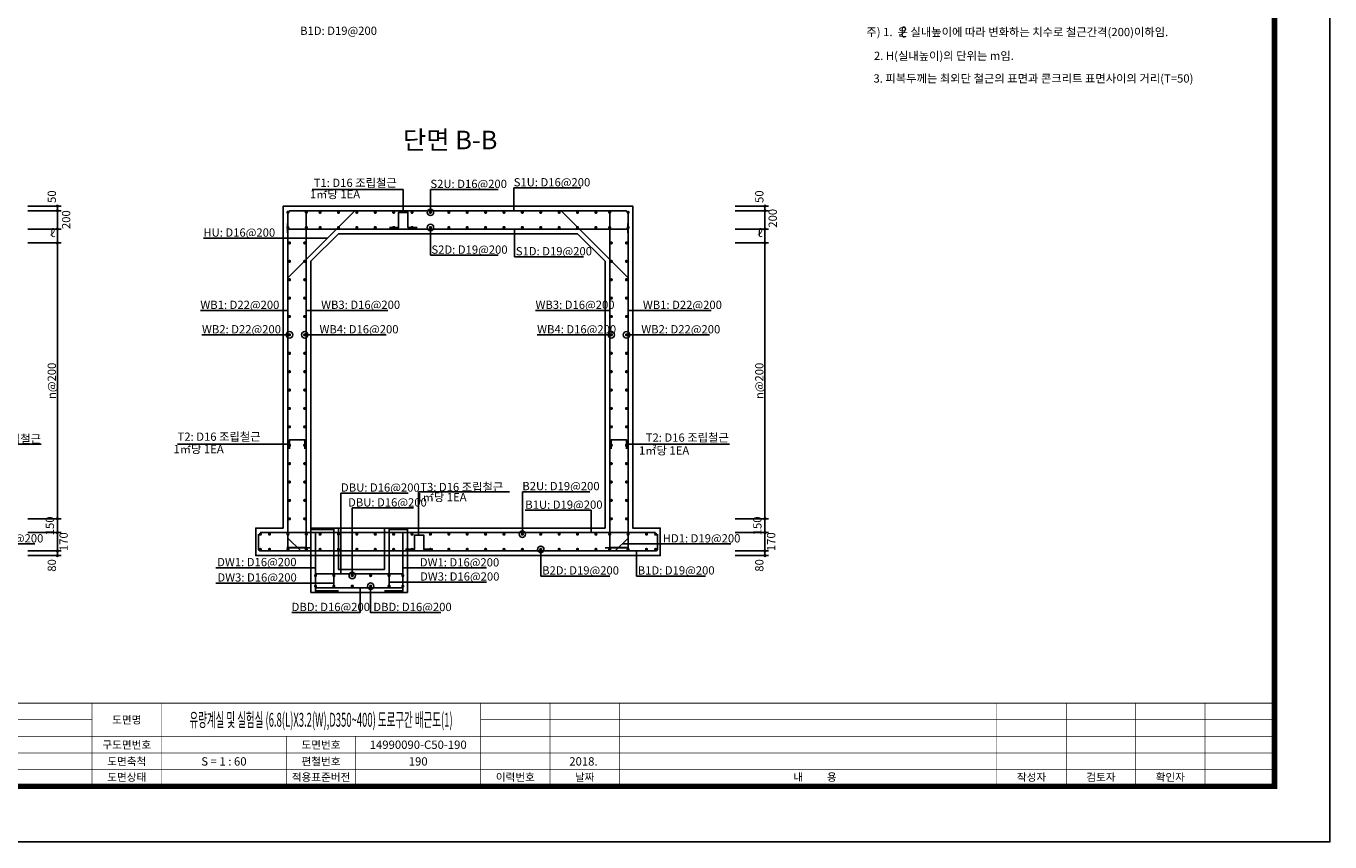
# Model space of a CAD drawing. Units: inches. Extents: x 0 to 80973, y -157779 to 10093.
# Drawn here: x 41402 to 55584, y -157779 to -148907 of the extents above; entities that cross this region are included whole.
import ezdxf
from ezdxf.enums import TextEntityAlignment as Align

# ---------------------------------------------------------------- set-up
doc = ezdxf.new("R2010")
doc.units = ezdxf.units.IN
doc.header["$MEASUREMENT"] = 0
for name, color, linetype in [('bar', 6, 'Continuous'), ('con1', 7, 'Continuous'), ('dim1', 1, 'Continuous'), ('dim2', 7, 'Continuous'), ('lader', 1, 'Continuous'), ('title', 40, 'Continuous'), ('도곽', 7, 'Continuous')]:
    doc.layers.add(name, color=color, linetype=linetype)
doc.styles.add('굴림체', font='GulimChe.ttf')

# ---------------------------------------------------------------- blocks, each defined once
blk = doc.blocks.new('도곽')
at = {"layer": 'Defpoints', "color": 7}
blk.add_lwpolyline([(4.41, 598.04), (845.41, 598.04), (845.41, 4.04), (4.41, 4.04)], close=True, dxfattribs=at)
at = {"layer": '도곽', "const_width": 2}
blk.add_lwpolyline([(29.41, 24.04), (29.41, 578.04), (825.41, 578.04), (825.41, 24.04)], close=True, dxfattribs=at)
at = {"layer": '도곽', "color": 0, "linetype": 'Continuous'}
for points, const_width in [([(29.41, 54.04), (825.41, 54.04)], 0.4), ([(399.41, 24.04), (399.41, 54.04)], 0.2), ([(424.41, 24.04), (424.41, 54.04)], 0.2), ([(539.41, 24.04), (539.41, 54.04)], 0.2), ([(564.41, 24.04), (564.41, 54.04)], 0.2), ([(589.41, 24.04), (589.41, 54.04)], 0.2), ([(725.41, 54.04), (725.41, 24.04)], 0.2), ([(750.41, 54.04), (750.41, 24.04)], 0.2), ([(775.41, 54.04), (775.41, 24.04)], 0.2), ([(800.41, 54.04), (800.41, 24.04)], 0.2), ([(284.41, 48.04), (399.41, 48.04)], 0.2), ([(539.41, 48.04), (825.41, 48.04)], 0.2), ([(284.41, 42.04), (825.41, 42.04)], 0.2), ([(469.41, 24.04), (469.41, 42.04)], 0.2), ([(494.41, 24.04), (494.41, 42.04)], 0.2), ([(284.41, 36.04), (825.41, 36.04)], 0.2), ([(284.41, 30.04), (825.41, 30.04)], 0.2)]:
    blk.add_lwpolyline(points, dxfattribs=dict(at, const_width=const_width))
at = {"layer": '도곽', "style": '굴림체'}
for s, p in [('도면명', (411.91, 48.04)), ('구도면번호', (411.91, 39.04)), ('도면번호', (481.91, 39.04)), ('도면축척', (411.91, 33.04)), ('편철번호', (481.91, 33.04)), ('도면상태', (411.91, 27.39)), ('적용표준버전', (481.91, 27.39)), ('이력번호', (551.91, 27.39)), ('날짜', (576.91, 27.39)), ('내          용', (659.91, 27.39)), ('작성자', (737.91, 27.39)), ('검토자', (762.91, 27.39)), ('확인자', (787.91, 27.39))]:
    blk.add_text(s, height=2.8, dxfattribs=at).set_placement(p, align=Align.MIDDLE_CENTER)
blk.add_text('2018. ', height=3, rotation=360, dxfattribs=at).set_placement((576.91, 33.04), align=Align.MIDDLE_CENTER)

msp = doc.modelspace()

# ---------------------------------------------------------------- linework, layer by layer
at = {"layer": 'bar', "const_width": 17.5}
for points in [[(44241.8, -150932.9, 1), (44259.3, -150932.9, 1)], [(44441.8, -150932.9, 1), (44459.3, -150932.9, 1)], [(44591.8, -150932.9, 1), (44609.3, -150932.9, 1)], [(44791.8, -150932.9, 1), (44809.3, -150932.9, 1)], [(44991.8, -150932.9, 1), (45009.3, -150932.9, 1)], [(45191.8, -150932.9, 1), (45209.3, -150932.9, 1)], [(45391.8, -150932.9, 1), (45409.3, -150932.9, 1)], [(45591.8, -150932.9, 1), (45609.3, -150932.9, 1)], [(45791.8, -150932.9, 1), (45809.3, -150932.9, 1)], [(45991.8, -150932.9, 1), (46009.3, -150932.9, 1)], [(46191.8, -150932.9, 1), (46209.3, -150932.9, 1)], [(46391.8, -150932.9, 1), (46409.3, -150932.9, 1)], [(46591.8, -150932.9, 1), (46609.3, -150932.9, 1)], [(46791.8, -150932.9, 1), (46809.3, -150932.9, 1)], [(46991.8, -150932.9, 1), (47009.3, -150932.9, 1)], [(47191.8, -150932.9, 1), (47209.3, -150932.9, 1)], [(47391.8, -150932.9, 1), (47409.3, -150932.9, 1)], [(47591.8, -150932.9, 1), (47609.3, -150932.9, 1)], [(47741.8, -150932.9, 1), (47759.3, -150932.9, 1)], [(47941.8, -150932.9, 1), (47959.3, -150932.9, 1)], [(44241.8, -151097.9, 1), (44259.3, -151097.9, 1)], [(44441.8, -151097.9, 1), (44459.3, -151097.9, 1)], [(44591.8, -151097.9, 1), (44609.3, -151097.9, 1)], [(44791.8, -151097.9, 1), (44809.3, -151097.9, 1)], [(44991.8, -151097.9, 1), (45009.3, -151097.9, 1)], [(45191.8, -151097.9, 1), (45209.3, -151097.9, 1)], [(45391.8, -151097.9, 1), (45409.3, -151097.9, 1)], [(45591.8, -151097.9, 1), (45609.3, -151097.9, 1)], [(45791.8, -151097.9, 1), (45809.3, -151097.9, 1)], [(45991.8, -151097.9, 1), (46009.3, -151097.9, 1)], [(46191.8, -151097.9, 1), (46209.3, -151097.9, 1)], [(46391.8, -151097.9, 1), (46409.3, -151097.9, 1)], [(46591.8, -151097.9, 1), (46609.3, -151097.9, 1)], [(46791.8, -151097.9, 1), (46809.3, -151097.9, 1)], [(46991.8, -151097.9, 1), (47009.3, -151097.9, 1)], [(47191.8, -151097.9, 1), (47209.3, -151097.9, 1)], [(47391.8, -151097.9, 1), (47409.3, -151097.9, 1)], [(47591.8, -151097.9, 1), (47609.3, -151097.9, 1)], [(47741.8, -151097.9, 1), (47759.3, -151097.9, 1)], [(47941.8, -151097.9, 1), (47959.3, -151097.9, 1)], [(44259.3, -151265.4, 1), (44276.8, -151265.4, 1)], [(44424.3, -151265.4, 1), (44441.8, -151265.4, 1)], [(47759.3, -151265.4, 1), (47776.8, -151265.4, 1)], [(47924.3, -151265.4, 1), (47941.8, -151265.4, 1)], [(44259.3, -151465.4, 1), (44276.8, -151465.4, 1)], [(44424.3, -151465.4, 1), (44441.8, -151465.4, 1)], [(47759.3, -151465.4, 1), (47776.8, -151465.4, 1)], [(47924.3, -151465.4, 1), (47941.8, -151465.4, 1)], [(44259.3, -151665.4, 1), (44276.8, -151665.4, 1)], [(44424.3, -151665.4, 1), (44441.8, -151665.4, 1)], [(47759.3, -151665.4, 1), (47776.8, -151665.4, 1)], [(47924.3, -151665.4, 1), (47941.8, -151665.4, 1)], [(44259.3, -151865.4, 1), (44276.8, -151865.4, 1)], [(44424.3, -151865.4, 1), (44441.8, -151865.4, 1)], [(47759.3, -151865.4, 1), (47776.8, -151865.4, 1)], [(47924.3, -151865.4, 1), (47941.8, -151865.4, 1)], [(44259.3, -152065.4, 1), (44276.8, -152065.4, 1)], [(44424.3, -152065.4, 1), (44441.8, -152065.4, 1)], [(47759.3, -152065.4, 1), (47776.8, -152065.4, 1)], [(47924.3, -152065.4, 1), (47941.8, -152065.4, 1)], [(44259.3, -152265.4, 1), (44276.8, -152265.4, 1)], [(44424.3, -152265.4, 1), (44441.8, -152265.4, 1)], [(47759.3, -152265.4, 1), (47776.8, -152265.4, 1)], [(47924.3, -152265.4, 1), (47941.8, -152265.4, 1)], [(44259.3, -152465.4, 1), (44276.8, -152465.4, 1)], [(44424.3, -152465.4, 1), (44441.8, -152465.4, 1)], [(47759.3, -152465.4, 1), (47776.8, -152465.4, 1)], [(47924.3, -152465.4, 1), (47941.8, -152465.4, 1)], [(44259.3, -152665.4, 1), (44276.8, -152665.4, 1)], [(44424.3, -152665.4, 1), (44441.8, -152665.4, 1)], [(47759.3, -152665.4, 1), (47776.8, -152665.4, 1)], [(47924.3, -152665.4, 1), (47941.8, -152665.4, 1)], [(44259.3, -152865.4, 1), (44276.8, -152865.4, 1)], [(44424.3, -152865.4, 1), (44441.8, -152865.4, 1)], [(47759.3, -152865.4, 1), (47776.8, -152865.4, 1)], [(47924.3, -152865.4, 1), (47941.8, -152865.4, 1)], [(44259.3, -153065.4, 1), (44276.8, -153065.4, 1)], [(44424.3, -153065.4, 1), (44441.8, -153065.4, 1)], [(47759.3, -153065.4, 1), (47776.8, -153065.4, 1)], [(47924.3, -153065.4, 1), (47941.8, -153065.4, 1)], [(44259.3, -153265.4, 1), (44276.8, -153265.4, 1)], [(44424.3, -153265.4, 1), (44441.8, -153265.4, 1)], [(47759.3, -153265.4, 1), (47776.8, -153265.4, 1)], [(47924.3, -153265.4, 1), (47941.8, -153265.4, 1)], [(44259.3, -153465.4, 1), (44276.8, -153465.4, 1)], [(44424.3, -153465.4, 1), (44441.8, -153465.4, 1)], [(47759.3, -153465.4, 1), (47776.8, -153465.4, 1)], [(47924.3, -153465.4, 1), (47941.8, -153465.4, 1)], [(44259.3, -153665.4, 1), (44276.8, -153665.4, 1)], [(44424.3, -153665.4, 1), (44441.8, -153665.4, 1)], [(47759.3, -153665.4, 1), (47776.8, -153665.4, 1)], [(47924.3, -153665.4, 1), (47941.8, -153665.4, 1)], [(44259.3, -153865.4, 1), (44276.8, -153865.4, 1)], [(44424.3, -153865.4, 1), (44441.8, -153865.4, 1)], [(47759.3, -153865.4, 1), (47776.8, -153865.4, 1)], [(47924.3, -153865.4, 1), (47941.8, -153865.4, 1)], [(44259.3, -154065.4, 1), (44276.8, -154065.4, 1)], [(44424.3, -154065.4, 1), (44441.8, -154065.4, 1)], [(47759.3, -154065.4, 1), (47776.8, -154065.4, 1)], [(47924.3, -154065.4, 1), (47941.8, -154065.4, 1)], [(44259.3, -154265.4, 1), (44276.8, -154265.4, 1)], [(44424.3, -154265.4, 1), (44441.8, -154265.4, 1)], [(47759.3, -154265.4, 1), (47776.8, -154265.4, 1)], [(47924.3, -154265.4, 1), (47941.8, -154265.4, 1)], [(43941.8, -154432.9, 1), (43959.3, -154432.9, 1)], [(44041.8, -154432.9, 1), (44059.3, -154432.9, 1)], [(44241.8, -154432.9, 1), (44259.3, -154432.9, 1)], [(44441.8, -154432.9, 1), (44459.3, -154432.9, 1)], [(44591.8, -154432.9, 1), (44609.3, -154432.9, 1)], [(44791.8, -154432.9, 1), (44809.3, -154432.9, 1)], [(44991.8, -154432.9, 1), (45009.3, -154432.9, 1)], [(45191.8, -154432.9, 1), (45209.3, -154432.9, 1)], [(45391.8, -154432.9, 1), (45409.3, -154432.9, 1)], [(45591.8, -154432.9, 1), (45609.3, -154432.9, 1)], [(45791.8, -154432.9, 1), (45809.3, -154432.9, 1)], [(45991.8, -154432.9, 1), (46009.3, -154432.9, 1)], [(46191.8, -154432.9, 1), (46209.3, -154432.9, 1)], [(46391.8, -154432.9, 1), (46409.3, -154432.9, 1)], [(46591.8, -154432.9, 1), (46609.3, -154432.9, 1)], [(46791.8, -154432.9, 1), (46809.3, -154432.9, 1)], [(46991.8, -154432.9, 1), (47009.3, -154432.9, 1)], [(47191.8, -154432.9, 1), (47209.3, -154432.9, 1)], [(47391.8, -154432.9, 1), (47409.3, -154432.9, 1)], [(47591.8, -154432.9, 1), (47609.3, -154432.9, 1)], [(47741.8, -154432.9, 1), (47759.3, -154432.9, 1)], [(47941.8, -154432.9, 1), (47959.3, -154432.9, 1)], [(48141.8, -154432.9, 1), (48159.3, -154432.9, 1)], [(48241.8, -154432.9, 1), (48259.3, -154432.9, 1)], [(43941.8, -154597.9, 1), (43959.3, -154597.9, 1)], [(44041.8, -154597.9, 1), (44059.3, -154597.9, 1)], [(44241.8, -154597.9, 1), (44259.3, -154597.9, 1)], [(44441.8, -154597.9, 1), (44459.3, -154597.9, 1)], [(44591.8, -154597.9, 1), (44609.3, -154597.9, 1)], [(44791.8, -154597.9, 1), (44809.3, -154597.9, 1)], [(44991.8, -154597.9, 1), (45009.3, -154597.9, 1)], [(45191.8, -154597.9, 1), (45209.3, -154597.9, 1)], [(45391.8, -154597.9, 1), (45409.3, -154597.9, 1)], [(45591.8, -154597.9, 1), (45609.3, -154597.9, 1)], [(45791.8, -154597.9, 1), (45809.3, -154597.9, 1)], [(45991.8, -154597.9, 1), (46009.3, -154597.9, 1)], [(46191.8, -154597.9, 1), (46209.3, -154597.9, 1)], [(46391.8, -154597.9, 1), (46409.3, -154597.9, 1)], [(46591.8, -154597.9, 1), (46609.3, -154597.9, 1)], [(46791.8, -154597.9, 1), (46809.3, -154597.9, 1)], [(46991.8, -154597.9, 1), (47009.3, -154597.9, 1)], [(47191.8, -154597.9, 1), (47209.3, -154597.9, 1)], [(47391.8, -154597.9, 1), (47409.3, -154597.9, 1)], [(47591.8, -154597.9, 1), (47609.3, -154597.9, 1)], [(47741.8, -154597.9, 1), (47759.3, -154597.9, 1)], [(47941.8, -154597.9, 1), (47959.3, -154597.9, 1)], [(48141.8, -154597.9, 1), (48159.3, -154597.9, 1)], [(48241.8, -154597.9, 1), (48259.3, -154597.9, 1)], [(44559.3, -154882.9, -1), (44541.8, -154882.9, -1)], [(44759.3, -154882.9, -1), (44741.8, -154882.9, -1)], [(44959.3, -154882.9, -1), (44941.8, -154882.9, -1)], [(45159.3, -154882.9, -1), (45141.8, -154882.9, -1)], [(45359.3, -154882.9, -1), (45341.8, -154882.9, -1)], [(45509.3, -154882.9, -1), (45491.8, -154882.9, -1)], [(44559.3, -154997.9, -1), (44541.8, -154997.9, -1)], [(44759.3, -154997.9, -1), (44741.8, -154997.9, -1)], [(44959.3, -154997.9, -1), (44941.8, -154997.9, -1)], [(45159.3, -154997.9, -1), (45141.8, -154997.9, -1)], [(45359.3, -154997.9, -1), (45341.8, -154997.9, -1)], [(45509.3, -154997.9, -1), (45491.8, -154997.9, -1)]]:
    msp.add_lwpolyline(points, format="xyb", close=True, dxfattribs=at)
at = {"layer": 'bar'}
for points in [[(44450.5, -150915.4), (44450.5, -154576.9), (44240.5, -154576.9)], [(44250.5, -150915.4), (44250.5, -154580.4), (44500.5, -154580.4)], [(44250.5, -151644.7), (44979.8, -150915.4)], [(44387.8, -150915.4), (44487.8, -150915.4)], [(45355, -151098.8), (45455, -151098.8), (45455, -150933.8), (45555, -150933.8), (45555, -151098.8), (45655, -151098.8)], [(47950.5, -151644.7), (47221.2, -150915.4)], [(47806.9, -150915.4), (47706.9, -150915.4)], [(47750.5, -150915.4), (47750.5, -154576.9), (47960.5, -154576.9)], [(44247.3, -151055.8), (44247.3, -151155.8)], [(44250.5, -151115.4), (47950.5, -151115.4)], [(47947.3, -151055.8), (47947.3, -151155.8)], [(44268, -153505.4), (44268, -153405.4), (44433, -153405.4), (44433, -153505.4)], [(47768, -153505.4), (47768, -153405.4), (47933, -153405.4), (47933, -153505.4)], [(43950.5, -154415.4), (48250.5, -154415.4)], [(44250.5, -154475), (44250.5, -154375)], [(44500.5, -154380.4), (44750.5, -154380.4), (44750.5, -155015.4)], [(44550.5, -154415.4), (44550.5, -155050.4), (44800.5, -155050.4)], [(45500.5, -154415.4), (45500.5, -155050.4), (45300.5, -155050.4)], [(45550.5, -154380.4), (45350.5, -154380.4), (45350.5, -155015.4)], [(47950.5, -154475), (47950.5, -154375)], [(44250.5, -154475), (44390.9, -154615.4)], [(45527.9, -154596.9), (45627.9, -154596.9), (45627.9, -154442.9), (45727.9, -154442.9), (45727.9, -154596.9), (45827.9, -154596.9)], [(47950.5, -154475), (47810.1, -154615.4)], [(43950.5, -154615.4), (48250.5, -154615.4)], [(44390.9, -154615.4), (44490.9, -154615.4)], [(47810.1, -154615.4), (47710.1, -154615.4)], [(45500.5, -154865.4), (44550.5, -154865.4)], [(45500.5, -155015.4), (44550.5, -155015.4)]]:
    msp.add_lwpolyline(points, dxfattribs=at)
for points in [[(44250.5, -151196.2), (44250.5, -150945.4, -0.4142136), (44280.5, -150915.4), (47920.5, -150915.4, -0.4142136), (47950.5, -150945.4), (47950.5, -154580.4), (47700.5, -154580.4)], [(43931, -154432.1), (43931, -154597.9, 0.44623), (43950.5, -154615.4)], [(48270, -154432.1), (48270, -154597.9, -0.44623), (48250.5, -154615.4)]]:
    msp.add_lwpolyline(points, format="xyb", dxfattribs=at)
at = {"layer": 'con1'}
msp.add_lwpolyline([(44200.5, -154365.4), (43900.5, -154365.4), (43900.5, -154665.4), (48300.5, -154665.4), (48300.5, -154365.4), (48000.5, -154365.4), (48000.5, -150865.4), (44200.5, -150865.4)], close=True, dxfattribs=at)
for points in [[(44800.5, -151165.4), (44500.5, -151465.4)], [(44800.5, -151165.4), (47400.5, -151165.4)], [(47400.5, -151165.4), (47700.5, -151465.4)], [(44500.5, -154065.4), (44500.5, -151465.4)], [(47700.5, -151465.4), (47700.5, -154365.4)], [(45550.5, -154365.4), (45550.5, -155065.4), (44500.5, -155065.4), (44500.5, -154065.4)], [(47700.5, -154365.4), (44500.5, -154365.4)], [(45300.5, -154365.4), (45300.5, -154815.4), (44800.5, -154815.4), (44800.5, -154365.4)]]:
    msp.add_lwpolyline(points, dxfattribs=at)
at = {"layer": 'dim1'}
for points in [[(41421.5, -150865.4), (41783.8, -150865.4)], [(41743.5, -154665.4), (41743.5, -150865.4)], [(49117, -150865.4), (49479.2, -150865.4)], [(49439, -154665.4), (49439, -150865.4)], [(41421.5, -150915.4), (41783.8, -150915.4)], [(49117, -150915.4), (49479.2, -150915.4)], [(41421.5, -151115.4), (41783.8, -151115.4)], [(49117, -151115.4), (49479.2, -151115.4)], [(41421.5, -151265.4), (41783.8, -151265.4)], [(49117, -151265.4), (49479.2, -151265.4)], [(41421.5, -154265.4), (41783.8, -154265.4)], [(49117, -154265.4), (49479.2, -154265.4)], [(41421.5, -154415.4), (41783.8, -154415.4)], [(49117, -154415.4), (49479.2, -154415.4)], [(41421.5, -154615.4), (41783.8, -154615.4)], [(41421.5, -154665.4), (41783.8, -154665.4)], [(49117, -154615.4), (49479.2, -154615.4)], [(49117, -154665.4), (49479.2, -154665.4)]]:
    msp.add_lwpolyline(points, dxfattribs=at)
at = {"layer": 'dim1', "const_width": 17.5}
for points in [[(41734.8, -150865.4, 1), (41752.3, -150865.4, 1)], [(49430.2, -150865.4, 1), (49447.7, -150865.4, 1)], [(41734.8, -150915.4, 1), (41752.3, -150915.4, 1)], [(49430.2, -150915.4, 1), (49447.7, -150915.4, 1)], [(41734.8, -151115.4, 1), (41752.3, -151115.4, 1)], [(49430.2, -151115.4, 1), (49447.7, -151115.4, 1)], [(41734.8, -151265.4, 1), (41752.3, -151265.4, 1)], [(49430.2, -151265.4, 1), (49447.7, -151265.4, 1)], [(41734.8, -154265.4, 1), (41752.3, -154265.4, 1)], [(49430.2, -154265.4, 1), (49447.7, -154265.4, 1)], [(41734.8, -154415.4, 1), (41752.3, -154415.4, 1)], [(49430.2, -154415.4, 1), (49447.7, -154415.4, 1)], [(41734.8, -154615.4, 1), (41752.3, -154615.4, 1)], [(41734.8, -154665.4, 1), (41752.3, -154665.4, 1)], [(49430.2, -154615.4, 1), (49447.7, -154615.4, 1)], [(49430.2, -154665.4, 1), (49447.7, -154665.4, 1)]]:
    msp.add_lwpolyline(points, format="xyb", close=True, dxfattribs=at)
at = {"layer": 'lader'}
for points in [[(44513.1, -150684.1), (45505, -150684.1)], [(45505, -150933.8), (45505, -150684.1)], [(45800.5, -150932.9), (45800.5, -150684.5)], [(45800.5, -150684.5), (46538.1, -150684.5)], [(46706.6, -150915.4), (46706.6, -150667)], [(46706.6, -150667), (47435.5, -150667)], [(45800.5, -151097.9), (45800.5, -151399.3)], [(46713.6, -151115.4), (46713.6, -151416.8)], [(44681.7, -151213.6), (43331.1, -151213.6)], [(45800.5, -151399.3), (46536.2, -151399.3)], [(46713.6, -151416.8), (47467.2, -151416.8)], [(44250.5, -151999.9), (43298.2, -151999.9)], [(44450.5, -151998.9), (44611.5, -151998.9)], [(44611.5, -151998.9), (45338.4, -151998.9)], [(47750.5, -151998.9), (46943.5, -151998.9)], [(46943.5, -151998.9), (47589.5, -151998.9)], [(47950.5, -151999.9), (48855.1, -151999.9)], [(44268, -152265.4), (43315.7, -152265.4)], [(44433, -152265.4), (44594, -152265.4)], [(44594, -152265.4), (45320.9, -152265.4)], [(46961, -152265.4), (47733, -152265.4)], [(47968, -152265.4), (48837.6, -152265.4)], [(40357.4, -153455.4), (41564.9, -153455.4)], [(44257.8, -153455.4), (43050.3, -153455.4)], [(47933, -153455.4), (49052.1, -153455.4)], [(44827.6, -153986.3), (45559.8, -153986.3)], [(44827.6, -154865.4), (44827.6, -153986.3)], [(45669.2, -153972.8), (46659.7, -153972.8)], [(45669.2, -154443.9), (45669.2, -153972.8)], [(46800.5, -154432.9), (46800.5, -153971.1)], [(46800.5, -153971.1), (47536.1, -153971.1)], [(44950.5, -154882.9), (44950.5, -154147.8)], [(44950.5, -154147.8), (45615.9, -154147.8)], [(46832.5, -154172.5), (47548.9, -154172.5)], [(47547.4, -154415.4), (47547.4, -154172.5)], [(40304.7, -154538.9), (41498.9, -154538.9)], [(47886.6, -154538.9), (49066.7, -154538.9)], [(47000.5, -154597.9), (47000.5, -154887.5)], [(48040.7, -154615.4), (48040.7, -154887.5)], [(44550.5, -154797), (43465.7, -154797)], [(45500.5, -154800.1), (46408.9, -154800.1)], [(44750.5, -154964.2), (43468.2, -154964.2)], [(45914.8, -155284.8), (45150.5, -155284.8), (45150.5, -154997.9)], [(45350.5, -154953.8), (46411.1, -154953.8)], [(46411.1, -154953.8), (45511.5, -154953.8)], [(47000.5, -154887.5), (47752.3, -154887.5)], [(48040.7, -154887.5), (48792.4, -154887.5)], [(45036.8, -155015.4), (45036.8, -155284.8)], [(45036.8, -155284.8), (44291.8, -155284.8)]]:
    msp.add_lwpolyline(points, dxfattribs=at)
for centre in [(45800.5, -150932.9), (45800.5, -151097.9), (44268, -152265.4), (44433, -152265.4), (47768, -152265.4), (47933, -152265.4), (46800.5, -154432.9), (47000.5, -154597.9), (44950.5, -154882.9), (45150.5, -154997.9)]:
    msp.add_circle(centre, 35, dxfattribs=at)

# ---------------------------------------------------------------- block references
at = {"xscale": 30.18844221106337, "yscale": 30.18844221106701, "zscale": 30.18844221106637}
msp.add_blockref('도곽', (30062.7, -157900.8), dxfattribs=at)

# ---------------------------------------------------------------- texts
at = {"layer": 'dim1', "color": 7, "style": '굴림체'}
for s, p in [('50', (41727.4, -150762.5)), ('50', (49422.9, -150762.5)), ('200', (41883.2, -151012.5)), ('200', (49568.7, -150997.6)), ('n@200', (41727.4, -152765.4)), ('n@200', (49422.9, -152765.4)), ('150', (41706, -154342.3)), ('150', (49401.4, -154342.3)), ('170', (41856, -154514.1)), ('170', (49551.5, -154514.1)), ('80', (41727.4, -154772.5)), ('80', (49422.9, -154772.5))]:
    msp.add_text(s, height=90, rotation=90, dxfattribs=at).set_placement(p, align=Align.CENTER)
for p in [(41690.5, -151201.7), (49386, -151201.7)]:
    msp.add_text('ℓ', height=90, dxfattribs=at).set_placement(p, align=Align.CENTER)
at = {"layer": 'dim2', "style": '굴림체'}
msp.add_text('ℓ', height=110.8, dxfattribs=at).set_placement((50941.8, -149031.9), align=Align.CENTER)
for s, p in [('B1D: D19@200', (45219.5, -149003.1)), ('T2: D16 조립철근', (41564.9, -153440.1)), ('T2: D16 조립철근', (49046.2, -153427.2)), (' 1㎡당 1EA', (48615.5, -153567.1))]:
    msp.add_text(s, height=90, dxfattribs=at).set_placement(p, align=Align.RIGHT)
for s, p in [('주) 1.  은 실내높이에 따라 변화하는 치수로 철근간격(200)이하임.', (50542.4, -149017)), ('   2. H(실내높이)의 단위는 m임.', (50542.4, -149275.7)), ('   3. 피복두께는 최외단 철근의 표면과 콘크리트 표면사이의 거리(T=50)', (50537.3, -149521.9)), ('T1: D16 조립철근', (44531.1, -150656.7)), ('S2U: D16@200', (45800.5, -150668.4)), ('S1U: D16@200', (46706.6, -150650.9)), (' 1㎡당 1EA', (44462, -150780.7)), ('HU: D16@200', (43331.1, -151197.5)), ('S2D: D19@200', (45811.5, -151383.2)), ('S1D: D19@200', (46729.3, -151400.7)), ('WB1: D22@200', (43298.2, -151983.8)), ('WB3: D16@200', (44611.5, -151982.8)), ('WB3: D16@200', (46943.5, -151982.8)), ('WB1: D22@200', (48111.5, -151983.8)), ('WB2: D22@200', (43315.7, -152249.3)), ('WB4: D16@200', (44594, -152249.3)), ('WB4: D16@200', (46961, -152249.3)), ('WB2: D22@200', (48094, -152249.3)), (' 1㎡당 1EA', (42978.3, -153552)), ('T2: D16 조립철근', (43050.3, -153417.4)), ('T3: D16 조립철근', (45689.9, -153964.8)), ('B2U: D19@200', (46800.5, -153955)), ('DBU: D16@200', (44827.6, -153970.2)), (' 1㎡당 1EA', (45619.9, -154074.5)), ('DBU: D16@200', (44904.7, -154131.7)), ('B1U: D19@200', (46832.5, -154156.4)), ('HD1: D19@200', (40745.6, -154522.8)), ('HD1: D19@200', (48327.4, -154522.8)), ('DW1: D16@200', (43481, -154780.9)), ('DW1: D16@200', (45685.6, -154784)), ('DW3: D16@200', (43483.5, -154948.1)), ('DW3: D16@200', (45687.9, -154937.7)), ('B2D: D19@200', (47015.5, -154871.4)), ('B1D: D19@200', (48055.6, -154871.4)), ('DBD: D16@200', (44290.7, -155268.7)), ('DBD: D16@200', (45179.6, -155268.7))]:
    msp.add_text(s, height=90, dxfattribs=at).set_placement(p)
at = {"layer": 'title', "style": '굴림체'}
msp.add_text('단면 B-B', height=202.5, dxfattribs=at).set_placement((45500.5, -150247.4))
at = {"layer": '도곽', "style": '굴림체', "width": 0.5}
msp.add_text('유량계실 및 실험실 (6.8(L)X3.2(W),D350~400) 도로구간 배근도(1)', height=150.942, rotation=360, dxfattribs=at).set_placement((44611, -156450.7), align=Align.MIDDLE_CENTER)
at = {"layer": '도곽', "style": '굴림체'}
for s, height, p in [('14990090-C50-190', 90.565, (45667.6, -156722.3)), ('S = 1 : 60', 90.57, (43554.4, -156903.5)), ('190', 90.57, (45667.6, -156903.5))]:
    msp.add_text(s, height=height, rotation=360, dxfattribs=at).set_placement(p, align=Align.MIDDLE_CENTER)

doc.saveas('drawing.dxf')
